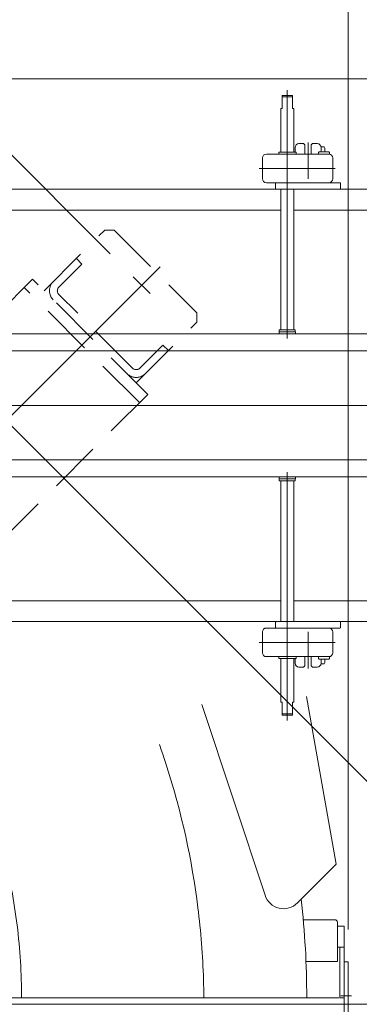
# Model space of a CAD drawing. Units: millimetres. Extents: x -4925 to 4925, y -7596 to 3378.
# Drawn here: x -2968 to -2707, y 1515 to 2271 of the extents above; entities that cross this region are included whole.
import ezdxf

# ---------------------------------------------------------------- set-up
doc = ezdxf.new("R2010")
doc.units = ezdxf.units.MM
doc.header["$LTSCALE"] = 6.25
for name, pattern in [('CENTERX2', [101.6, 63.5, -12.7, 12.7, -12.7]), ('DASHED2', [9.525, 6.35, -3.175]), ('PHANTOM', [63.5, 31.75, -6.35, 6.35, -6.35, 6.35, -6.35])]:
    doc.linetypes.add(name, pattern=pattern)
for name, color, linetype in [('AJ-020_1', 7, 'Continuous'), ('HEXAGON_NUT_1_JIS', 7, 'Continuous'), ('HEXAGON_SOCKET_HEAD_CAP_SCREW_JIS', 7, 'Continuous'), ('MMX2-LHA1-030_1', 7, 'Continuous'), ('MMX2-LHA1-030_2', 7, 'Continuous'), ('MMX2-LHTA1-060', 7, 'Continuous'), ('MMX2-S-530A(ダミー)', 7, 'Continuous'), ('SLD-0', 7, 'Continuous'), ('仮5GN5K_5GN7_5K', 7, 'Continuous'), ('購入品-608ZZ', 7, 'Continuous'), ('購入品-仮Uボルト(M6)', 7, 'Continuous'), ('購入品-仮角ナットM5／M6／M8', 7, 'Continuous'), ('開発図枠', 7, 'Continuous')]:
    doc.layers.add(name, color=color, linetype=linetype)
doc.styles.add('dcStyle0', font='ＭＳ Ｐゴシック', dxfattribs={"width": 0.75})
doc.dimstyles.new('dc_Rotated', dxfattribs={"dimtxt": 100, "dimasz": 75.000048, "dimexe": 6, "dimexo": 25, "dimgap": 6, "dimtad": 3, "dimdsep": 46, "dimtxsty": 'dcStyle0', "dimblk1": 'OPEN30', "dimblk2": 'OPEN30', "dimsah": 1, "dimcen": 0.09, "dimclrd": 2, "dimclre": 2, "dimclrt": 2, "dimadec": 0, "dimazin": 2, "dimtfac": 1, "dimtdec": 4, "dimtmove": 0, "dimatfit": 3, "dimfxl": 1, "dimarcsym": 1})

# ---------------------------------------------------------------- blocks, each defined once
blk = doc.blocks.new('_Open30')
at = {"color": 0, "linetype": 'ByBlock', "lineweight": -2}
for p, q in [((-1, 0.267949), (0, 0)), ((0, 0), (-1, -0.267949)), ((0, 0), (-1, 0))]:
    blk.add_line(p, q, dxfattribs=at)
blk = doc.blocks.new('*D623')
at = {"color": 2, "linetype": 'Continuous', "lineweight": 13}
for p, q in [((-3374.34, 2226.19), (-1415.36, 2226.19)), ((-1440.36, 804.39), (-1440.36, 2226.19)), ((-3374.34, 804.39), (-1415.36, 804.39))]:
    blk.add_line(p, q, dxfattribs=at)
at = {"color": 2, "xscale": 75.00007019038215, "yscale": 74.99973420559108}
for p, rotation in [((-1440.36, 2226.19), 90), ((-1440.36, 804.39), 270)]:
    blk.add_blockref('_Open30', p, dxfattribs=dict(at, rotation=rotation))
at = {"color": 2, "insert": (-1465.36, 1515.29), "char_height": 100, "attachment_point": 8, "rotation": 90, "style": 'dcStyle0'}
blk.add_mtext('\\T1.00;1421.8', dxfattribs=at)
blk = doc.blocks.new('DC_GROUP_W_GBCS-T_S_200_594')
at = {"layer": '購入品-608ZZ', "color": 3, "linetype": 'CENTERX2', "lineweight": 13}
blk.add_line((-2914.14, 2027.99), (-3383.47, 1558.66), dxfattribs=at)
blk = doc.blocks.new('DC_GROUP_W_GBCS-T_S_200_593')
at = {"layer": '購入品-608ZZ', "linetype": 'Continuous'}
blk.add_blockref('DC_GROUP_W_GBCS-T_S_200_594', (0, 0), dxfattribs=at)
blk = doc.blocks.new('DC_GROUP_W_GBCS-T_S_200_599')
at = {"layer": '購入品-仮角ナットM5／M6／M8', "color": 7, "linetype": 'Continuous', "lineweight": 13}
for p, q in [((-3177.14, 1575.29), (-3177.14, 1520.29)), ((-3171.94, 1575.29), (-3177.14, 1575.29)), ((-3177.14, 1559.29), (-3171.94, 1559.29)), ((-3173.94, 1520.29), (-3173.94, 1559.29)), ((-3177.14, 1520.29), (-3173.94, 1520.29))]:
    blk.add_line(p, q, dxfattribs=at)
blk = doc.blocks.new('DC_GROUP_W_GBCS-T_S_200_602')
at = {"layer": '購入品-仮角ナットM5／M6／M8', "color": 7, "linetype": 'Continuous', "lineweight": 13}
for p, q in [((-2719.14, 1575.29), (-2724.34, 1575.29)), ((-2719.14, 1575.29), (-2719.14, 1520.29)), ((-2724.34, 1559.29), (-2719.14, 1559.29)), ((-2722.34, 1520.29), (-2722.34, 1559.29)), ((-2719.14, 1520.29), (-2722.34, 1520.29))]:
    blk.add_line(p, q, dxfattribs=at)
blk = doc.blocks.new('DC_GROUP_W_GBCS-T_S_200_600')
at = {"layer": 'MMX2-LHA1-030_2', "color": 7, "linetype": 'Continuous', "lineweight": 13}
for p, q in [((-3213.14, 1522.29), (-3213.14, 1550.29)), ((-3211.14, 1552.29), (-3183.14, 1552.29)), ((-3181.14, 1550.29), (-3181.14, 1544.29)), ((-3180.14, 1520.29), (-3180.14, 1552.29)), ((-3180.14, 1552.29), (-3177.14, 1552.29)), ((-3177.14, 1552.29), (-3177.14, 1520.29)), ((-3180.14, 1544.29), (-3181.14, 1544.29)), ((-3177.14, 1520.29), (-3211.14, 1520.29))]:
    blk.add_line(p, q, dxfattribs=at)
for centre, start, end in [((-3211.14, 1550.29), 90, 180), ((-3183.14, 1550.29), 0, 90), ((-3211.14, 1522.29), 180, 270)]:
    blk.add_arc(centre, 2, start, end, dxfattribs=at)
blk = doc.blocks.new('DC_GROUP_W_GBCS-T_S_200_601')
at = {"layer": 'AJ-020_1', "color": 140, "linetype": 'PHANTOM', "lineweight": 13}
blk.add_line((-2747.84, 1520.29), (-3126.84, 1520.29), dxfattribs=at)
at = {"layer": 'AJ-020_1', "color": 7, "linetype": 'Continuous', "lineweight": 13}
for radius, end in [(295, 46.50411), (674, 6.45381)]:
    blk.add_arc((-3421.84, 1520.29), radius, 0, end, dxfattribs=at)
at = {"layer": 'AJ-020_1', "color": 3, "linetype": 'CENTERX2', "lineweight": 13}
blk.add_arc((-3421.84, 1520.29), 455, 0, 28.0557, dxfattribs=at)
blk = doc.blocks.new('DC_GROUP_W_GBCS-T_S_200_603')
at = {"layer": 'MMX2-LHA1-030_1', "color": 140, "linetype": 'Continuous', "lineweight": 13}
for p, q in [((-3173.14, 1540.29), (-3173.14, 1520.29)), ((-3127.51, 1540.29), (-3173.14, 1540.29)), ((-3148.14, 1540.29), (-3148.14, 1520.29)), ((-2723.14, 1520.29), (-3173.14, 1520.29))]:
    blk.add_line(p, q, dxfattribs=at)
blk = doc.blocks.new('DC_GROUP_W_GBCS-T_S_200_605')
at = {"layer": 'HEXAGON_SOCKET_HEAD_CAP_SCREW_JIS', "color": 7, "linetype": 'Continuous', "lineweight": 13}
for p, q in [((-3171.94, 1548.29), (-3171.94, 1578.29)), ((-3169.94, 1580.29), (-3133, 1580.29)), ((-2750.51, 1580.29), (-2726.34, 1580.29)), ((-2724.34, 1548.29), (-2724.34, 1578.29)), ((-3128.17, 1548.29), (-3171.94, 1548.29)), ((-2724.34, 1548.29), (-2748.42, 1548.29))]:
    blk.add_line(p, q, dxfattribs=at)
for centre, start, end in [((-3169.94, 1578.29), 90, 180), ((-2726.34, 1578.29), 0, 90)]:
    blk.add_arc(centre, 2, start, end, dxfattribs=at)
blk = doc.blocks.new('DC_GROUP_W_GBCS-T_S_200_604')
at = {"layer": 'HEXAGON_SOCKET_HEAD_CAP_SCREW_JIS', "linetype": 'Continuous'}
blk.add_blockref('DC_GROUP_W_GBCS-T_S_200_605', (0, 0), dxfattribs=at)
blk = doc.blocks.new('DC_GROUP_W_GBCS-T_S_200_598')
at = {"linetype": 'Continuous'}
blk.add_blockref('DC_GROUP_W_GBCS-T_S_200_604', (0, 0), dxfattribs=at)
at = {"layer": 'AJ-020_1', "linetype": 'Continuous'}
blk.add_blockref('DC_GROUP_W_GBCS-T_S_200_601', (0, 0), dxfattribs=at)
at = {"layer": 'MMX2-LHA1-030_1', "linetype": 'Continuous'}
blk.add_blockref('DC_GROUP_W_GBCS-T_S_200_603', (0, 0), dxfattribs=at)
at = {"layer": 'MMX2-LHA1-030_2', "linetype": 'Continuous'}
blk.add_blockref('DC_GROUP_W_GBCS-T_S_200_600', (0, 0), dxfattribs=at)
at = {"layer": '購入品-仮角ナットM5／M6／M8', "linetype": 'Continuous'}
for name in ['DC_GROUP_W_GBCS-T_S_200_599', 'DC_GROUP_W_GBCS-T_S_200_602']:
    blk.add_blockref(name, (0, 0), dxfattribs=at)
blk = doc.blocks.new('DC_GROUP_W_GBCS-T_S_200_597')
at = {"linetype": 'Continuous'}
blk.add_blockref('DC_GROUP_W_GBCS-T_S_200_598', (0, 0), dxfattribs=at)
blk = doc.blocks.new('DC_GROUP_W_GBCS-T_S_200_818')
at = {"layer": 'MMX2-LHTA1-060', "color": 7, "linetype": 'Continuous', "lineweight": 13}
for p, q in [((-2725.36, 1622.8), (-2748.09, 1751.68)), ((-2779.88, 1599.01), (-2828.47, 1745.49)), ((-2725.36, 1622.8), (-2755.03, 1593.13))]:
    blk.add_line(p, q, dxfattribs=at)
blk.add_arc((-2765.64, 1603.73), 15, 198.36593, 315, dxfattribs=at)
blk = doc.blocks.new('DC_GROUP_W_GBCS-T_S_200_817')
at = {"layer": 'MMX2-LHTA1-060', "linetype": 'Continuous'}
blk.add_blockref('DC_GROUP_W_GBCS-T_S_200_818', (0, 0), dxfattribs=at)
blk = doc.blocks.new('DC_GROUP_W_GBCS-T_S_200_731')
at = {"layer": 'MMX2-S-530A(ダミー)', "color": 3, "linetype": 'CENTERX2', "lineweight": 13}
for p, q in [((-2860.44, 2081.69), (-2914.14, 2027.99)), ((-2881.02, 2073.98), (-2868.15, 2061.11))]:
    blk.add_line(p, q, dxfattribs=at)
blk = doc.blocks.new('DC_GROUP_W_GBCS-T_S_200_577')
at = {"layer": '購入品-608ZZ', "color": 3, "linetype": 'CENTERX2', "lineweight": 13}
blk.add_line((-3426.84, 2243.58), (-3426.84, 1593.86), dxfattribs=at)
blk = doc.blocks.new('DC_GROUP_W_GBCS-T_S_200_578')
at = {"layer": '購入品-608ZZ', "color": 7, "linetype": 'Continuous', "lineweight": 13}
for p, q in [((-3459.34, 2226.19), (-3459.34, 2222.99)), ((-3394.34, 2226.19), (-3459.34, 2226.19)), ((-3394.34, 2222.99), (-3394.34, 2226.19)), ((-3459.34, 2222.99), (-3394.34, 2222.99))]:
    blk.add_line(p, q, dxfattribs=at)
blk = doc.blocks.new('DC_GROUP_W_GBCS-T_S_200_576')
at = {"layer": '購入品-608ZZ', "color": 3, "linetype": 'CENTERX2', "lineweight": 13}
blk.add_line((-2914.14, 2027.99), (-3383.47, 1558.66), dxfattribs=at)
at = {"layer": '購入品-608ZZ', "color": 7, "linetype": 'Continuous', "lineweight": 13}
for p, q in [((-3239.66, 1734.29), (-3394.31, 1579.64)), ((-3441.84, 1728.49), (-3441.84, 1627.17)), ((-3411.84, 1728.49), (-3411.84, 1597.17)), ((-3197.94, 1712.37), (-3362.49, 1547.82)), ((-3449.82, 1626.66), (-3445.57, 1630.91)), ((-3350.82, 1527.67), (-3449.82, 1626.66)), ((-3445.57, 1630.91), (-3346.58, 1531.91)), ((-3346.58, 1531.91), (-3350.82, 1527.67))]:
    blk.add_line(p, q, dxfattribs=at)
at = {"layer": '購入品-608ZZ', "linetype": 'Continuous'}
for name in ['DC_GROUP_W_GBCS-T_S_200_577', 'DC_GROUP_W_GBCS-T_S_200_578']:
    blk.add_blockref(name, (0, 0), dxfattribs=at)
blk = doc.blocks.new('DC_GROUP_W_GBCS-T_S_200_580')
at = {"layer": '購入品-608ZZ', "color": 3, "linetype": 'CENTERX2', "lineweight": 13}
blk.add_line((-2698.55, 1515.29), (-3348.27, 1515.29), dxfattribs=at)
blk = doc.blocks.new('DC_GROUP_W_GBCS-T_S_200_581')
at = {"layer": '購入品-608ZZ', "color": 7, "linetype": 'Continuous', "lineweight": 13}
for p, q in [((-2715.94, 1547.79), (-2719.14, 1547.79)), ((-2719.14, 1547.79), (-2719.14, 1482.79)), ((-2715.94, 1482.79), (-2715.94, 1547.79)), ((-2719.14, 1482.79), (-2715.94, 1482.79))]:
    blk.add_line(p, q, dxfattribs=at)
at = {"layer": '購入品-608ZZ', "color": 3, "linetype": 'CENTERX2', "lineweight": 13}
for p, q in [((-2721.64, 1521.79), (-2713.44, 1521.79)), ((-2721.64, 1508.79), (-2713.44, 1508.79))]:
    blk.add_line(p, q, dxfattribs=at)
blk = doc.blocks.new('DC_GROUP_W_GBCS-T_S_200_579')
at = {"layer": '購入品-608ZZ', "color": 7, "linetype": 'Continuous', "lineweight": 13}
for p, q in [((-3414.46, 1439.28), (-3315.47, 1538.28)), ((-3315.47, 1538.28), (-3311.22, 1534.03)), ((-3311.22, 1534.03), (-3410.22, 1435.04)), ((-3213.64, 1530.29), (-3314.96, 1530.29)), ((-3213.64, 1500.29), (-3344.96, 1500.29)), ((-3197.94, 1318.22), (-3362.49, 1482.77)), ((-3229.76, 1286.4), (-3394.31, 1450.95)), ((-3410.22, 1435.04), (-3414.46, 1439.28)), ((-2951.89, 1004.43), (-2915.97, 1040.35)), ((-2948.99, 1002.8), (-2914.35, 1037.45)), ((-2911.09, 1037.45), (-2900.84, 1027.2)), ((-2909.47, 1040.35), (-2898.58, 1029.46)), ((-2898.58, 1029.46), (-2900.84, 1027.2)), ((-2938.74, 989.3), (-2948.99, 999.55)), ((-2941, 987.04), (-2951.89, 997.92)), ((-2941, 987.04), (-2938.74, 989.3))]:
    blk.add_line(p, q, dxfattribs=at)
at = {"layer": '購入品-608ZZ', "color": 3, "linetype": 'CENTERX2', "lineweight": 13}
for p, q in [((-2721.64, 1521.79), (-2713.44, 1521.79)), ((-2721.64, 1508.79), (-2713.44, 1508.79)), ((-2852.74, 941.19), (-3383.47, 1471.93))]:
    blk.add_line(p, q, dxfattribs=at)
at = {"layer": '購入品-608ZZ', "color": 7, "linetype": 'Continuous', "lineweight": 13}
for centre, radius, start, end in [((-2912.72, 1037.1), 4.6, 45, 135), ((-2912.72, 1035.83), 2.3, 45, 135), ((-2948.64, 1001.18), 4.6, 135, 225), ((-2947.37, 1001.18), 2.3, 135, 225)]:
    blk.add_arc(centre, radius, start, end, dxfattribs=at)
at = {"layer": '購入品-608ZZ', "linetype": 'Continuous'}
for name in ['DC_GROUP_W_GBCS-T_S_200_581', 'DC_GROUP_W_GBCS-T_S_200_580']:
    blk.add_blockref(name, (0, 0), dxfattribs=at)
blk = doc.blocks.new('*D633')
at = {"layer": '購入品-608ZZ', "color": 2, "linetype": 'Continuous', "lineweight": 13}
for p, q in [((-2898.7, 2091.66), (-3343.58, 2536.54)), ((-4430.4, 1414.36), (-3325.9, 2518.86)), ((-4003.2, 987.16), (-4448.08, 1432.04))]:
    blk.add_line(p, q, dxfattribs=at)
at = {"layer": '購入品-608ZZ', "color": 2, "xscale": 75.00007019038215, "yscale": 74.99973420559108}
for p, rotation in [((-3325.9, 2518.86), 44.99999999951597), ((-4430.4, 1414.36), 224.999999999516)]:
    blk.add_blockref('_Open30', p, dxfattribs=dict(at, rotation=rotation))
at = {"layer": '購入品-608ZZ', "color": 2, "insert": (-4247.91, 1632.21), "char_height": 100, "attachment_point": 8, "rotation": 45, "style": 'dcStyle0'}
blk.add_mtext('\\T1.00;1562', dxfattribs=at)
blk = doc.blocks.new('*D634')
at = {"layer": '購入品-608ZZ', "color": 2, "linetype": 'Continuous', "lineweight": 13}
for p, q in [((-3954.97, 2091.66), (-3513.24, 2533.39)), ((-3530.92, 2515.71), (-2426.42, 1411.21)), ((-2850.47, 987.16), (-2408.74, 1428.89))]:
    blk.add_line(p, q, dxfattribs=at)
at = {"layer": '購入品-608ZZ', "color": 2, "xscale": 75.00007019038215, "yscale": 74.99973420559108}
for p, rotation in [((-3530.92, 2515.71), 135.0000000004841), ((-2426.42, 1411.21), 315.0000000004841)]:
    blk.add_blockref('_Open30', p, dxfattribs=dict(at, rotation=rotation))
at = {"layer": '購入品-608ZZ', "color": 2, "insert": (-2598.45, 1618.6), "char_height": 100, "attachment_point": 8, "rotation": 315, "style": 'dcStyle0'}
blk.add_mtext('\\T1.00;1562', dxfattribs=at)
blk = doc.blocks.new('*D636')
at = {"layer": '購入品-608ZZ', "color": 2, "linetype": 'Continuous', "lineweight": 13}
for p, q in [((-4231.84, 2166.29), (-4231.84, 2876.19)), ((-2621.84, 2166.29), (-2621.84, 2876.19)), ((-4231.84, 2851.19), (-2621.84, 2851.19))]:
    blk.add_line(p, q, dxfattribs=at)
at = {"layer": '購入品-608ZZ', "color": 2, "xscale": 75.00007019038215, "yscale": 74.99973420559108}
for p, rotation in [((-4231.84, 2851.19), 180), ((-2621.84, 2851.19), 360)]:
    blk.add_blockref('_Open30', p, dxfattribs=dict(at, rotation=rotation))
at = {"layer": '購入品-608ZZ', "color": 2, "insert": (-3426.84, 2876.19), "char_height": 100, "attachment_point": 8, "style": 'dcStyle0'}
blk.add_mtext('\\T1.00;1610', dxfattribs=at)
blk = doc.blocks.new('*D638')
at = {"layer": '購入品-608ZZ', "color": 2, "linetype": 'Continuous', "lineweight": 13}
for p, q in [((-4137.74, 1572.79), (-4137.74, 2694.48)), ((-2715.94, 1572.79), (-2715.94, 2694.48)), ((-4137.74, 2669.48), (-2715.94, 2669.48))]:
    blk.add_line(p, q, dxfattribs=at)
at = {"layer": '購入品-608ZZ', "color": 2, "xscale": 75.00007019038215, "yscale": 74.99973420559108}
for p, rotation in [((-4137.74, 2669.48), 180), ((-2715.94, 2669.48), 360)]:
    blk.add_blockref('_Open30', p, dxfattribs=dict(at, rotation=rotation))
at = {"layer": '購入品-608ZZ', "color": 2, "insert": (-3426.84, 2694.48), "char_height": 100, "attachment_point": 8, "style": 'dcStyle0'}
blk.add_mtext('\\T1.00;1421.8', dxfattribs=at)
blk = doc.blocks.new('*D639')
at = {"layer": '購入品-608ZZ', "color": 2, "linetype": 'Continuous', "lineweight": 13}
for p, q in [((-2715.94, 1572.79), (-2715.94, 2694.48)), ((-2621.84, 2166.29), (-2621.84, 2694.48)), ((-2715.94, 2669.48), (-2621.84, 2669.48)), ((-2299.39, 2669.48), (-2621.84, 2669.48))]:
    blk.add_line(p, q, dxfattribs=at)
at = {"layer": '購入品-608ZZ', "color": 2, "xscale": 75.00007019038215, "yscale": 74.99973420559108, "rotation": 180}
blk.add_blockref('_Open30', (-2621.84, 2669.48), dxfattribs=at)
at = {"layer": '購入品-608ZZ', "color": 2, "insert": (-2524.39, 2694.48), "char_height": 100, "attachment_point": 7, "style": 'dcStyle0'}
blk.add_mtext('\\T1.00;94.1', dxfattribs=at)
blk = doc.blocks.new('DC_GROUP_W_GBCS-T_S_200_752')
at = {"color": 3, "linetype": 'CENTERX2', "lineweight": 13}
blk.add_line((-2762.84, 2026.55), (-2762.84, 2217.45), dxfattribs=at)
at = {"color": 7, "linetype": 'Continuous', "lineweight": 13}
for p, q in [((-2758.84, 2213.29), (-2766.84, 2213.29)), ((-2766.84, 2203.29), (-2766.84, 2213.29)), ((-2758.84, 2203.29), (-2758.84, 2213.29)), ((-2766.84, 2203.29), (-2767.84, 2203.29)), ((-2767.84, 2203.29), (-2767.84, 2169.79)), ((-2757.84, 2203.29), (-2758.84, 2203.29)), ((-2757.84, 2169.79), (-2757.84, 2203.29)), ((-2767.84, 2141.29), (-2767.84, 2033.3)), ((-2757.84, 2033.3), (-2757.84, 2141.29)), ((-2769.09, 2031.79), (-2769.09, 2030.19)), ((-2756.59, 2031.79), (-2769.09, 2031.79)), ((-2756.74, 2033.29), (-2768.94, 2033.29)), ((-2768.94, 2033.29), (-2768.94, 2031.79)), ((-2756.74, 2031.79), (-2756.74, 2033.29)), ((-2756.59, 2030.19), (-2756.59, 2031.79))]:
    blk.add_line(p, q, dxfattribs=at)
at = {"color": 3, "linetype": 'Continuous', "lineweight": 13}
blk.add_line((-2758.84, 2212.29), (-2766.84, 2212.29), dxfattribs=at)
blk = doc.blocks.new('DC_GROUP_W_GBCS-T_S_200_755')
at = {"color": 7, "linetype": 'Continuous', "lineweight": 13}
for p, q in [((-3419.34, 2030.19), (-3419.34, 2017.2)), ((-2691.84, 2030.19), (-3419.34, 2030.19)), ((-2691.84, 2017.2), (-2691.84, 2030.19)), ((-3419.34, 2017.2), (-2691.84, 2017.2))]:
    blk.add_line(p, q, dxfattribs=at)
blk = doc.blocks.new('DC_GROUP_W_GBCS-T_S_200_753')
at = {"linetype": 'Continuous'}
blk.add_blockref('DC_GROUP_W_GBCS-T_S_200_755', (0, 0), dxfattribs=at)
blk = doc.blocks.new('DC_GROUP_W_GBCS-T_S_200_758')
at = {"color": 3, "linetype": 'CENTERX2', "lineweight": 13}
blk.add_line((-2762.84, 1924.04), (-2762.84, 1733.14), dxfattribs=at)
at = {"color": 7, "linetype": 'Continuous', "lineweight": 13}
for p, q in [((-2769.09, 1918.79), (-2769.09, 1920.39)), ((-2756.59, 1918.79), (-2769.09, 1918.79)), ((-2768.94, 1917.29), (-2768.94, 1918.79)), ((-2756.74, 1917.29), (-2768.94, 1917.29)), ((-2767.84, 1809.29), (-2767.84, 1917.29)), ((-2757.84, 1917.29), (-2757.84, 1809.29)), ((-2756.74, 1918.79), (-2756.74, 1917.29)), ((-2756.59, 1920.39), (-2756.59, 1918.79)), ((-2767.84, 1747.29), (-2767.84, 1780.79)), ((-2757.84, 1780.79), (-2757.84, 1747.29)), ((-2766.84, 1747.29), (-2767.84, 1747.29)), ((-2766.84, 1747.29), (-2766.84, 1737.29)), ((-2757.84, 1747.29), (-2758.84, 1747.29)), ((-2758.84, 1747.29), (-2758.84, 1737.29)), ((-2758.84, 1737.29), (-2766.84, 1737.29))]:
    blk.add_line(p, q, dxfattribs=at)
at = {"color": 3, "linetype": 'Continuous', "lineweight": 13}
blk.add_line((-2758.84, 1738.29), (-2766.84, 1738.29), dxfattribs=at)
blk = doc.blocks.new('DC_GROUP_W_GBCS-T_S_200_761')
at = {"color": 7, "linetype": 'Continuous', "lineweight": 13}
for p, q in [((-3419.34, 1920.39), (-3419.34, 1933.39)), ((-3419.34, 1933.39), (-2691.84, 1933.39)), ((-2691.84, 1933.39), (-2691.84, 1920.39)), ((-2691.84, 1920.39), (-3419.34, 1920.39))]:
    blk.add_line(p, q, dxfattribs=at)
blk = doc.blocks.new('DC_GROUP_W_GBCS-T_S_200_759')
at = {"linetype": 'Continuous'}
blk.add_blockref('DC_GROUP_W_GBCS-T_S_200_761', (0, 0), dxfattribs=at)
blk = doc.blocks.new('DC_GROUP_W_GBCS-T_S_200_780')
at = {"layer": 'MMX2-LHA1-030_2', "color": 7, "linetype": 'Continuous', "lineweight": 13}
for p, q in [((-2781.84, 1801.29), (-2781.84, 1785.29)), ((-2722.34, 1804.29), (-2778.84, 1804.29)), ((-2727.84, 1801.29), (-2727.84, 1785.29)), ((-2730.84, 1782.29), (-2778.84, 1782.29))]:
    blk.add_line(p, q, dxfattribs=at)
at = {"layer": 'MMX2-LHA1-030_2', "color": 3, "linetype": 'CENTERX2', "lineweight": 13}
blk.add_line((-2784.43, 1793.29), (-2725.9, 1793.29), dxfattribs=at)
at = {"layer": 'MMX2-LHA1-030_2', "color": 7, "linetype": 'Continuous', "lineweight": 13}
for centre, start, end in [((-2778.84, 1801.29), 90, 180), ((-2730.84, 1801.29), 0, 90), ((-2778.84, 1785.29), 180, 270), ((-2730.84, 1785.29), 270, 0)]:
    blk.add_arc(centre, 3, start, end, dxfattribs=at)
blk = doc.blocks.new('DC_GROUP_W_GBCS-T_S_200_781')
at = {"layer": '開発図枠', "color": 7, "linetype": 'Continuous', "lineweight": 13}
for p, q in [((-2738.89, 1782.29), (-2738.89, 1780.99)), ((-2738.89, 1780.99), (-2738.39, 1780.49)), ((-2730.89, 1780.49), (-2738.39, 1780.49)), ((-2730.39, 1780.99), (-2730.89, 1780.49)), ((-2730.39, 1782.33), (-2730.39, 1780.99))]:
    blk.add_line(p, q, dxfattribs=at)
blk = doc.blocks.new('DC_GROUP_W_GBCS-T_S_200_779')
at = {"layer": 'MMX2-LHA1-030_2', "linetype": 'Continuous'}
blk.add_blockref('DC_GROUP_W_GBCS-T_S_200_780', (0, 0), dxfattribs=at)
at = {"layer": '開発図枠', "linetype": 'Continuous'}
blk.add_blockref('DC_GROUP_W_GBCS-T_S_200_781', (0, 0), dxfattribs=at)
blk = doc.blocks.new('DC_GROUP_W_GBCS-T_S_200_783')
at = {"layer": 'HEXAGON_NUT_1_JIS', "color": 7, "linetype": 'Continuous', "lineweight": 13}
for p, q in [((-2769.37, 1782.29), (-2769.37, 1781.09)), ((-2769.37, 1782.29), (-2755.84, 1782.29)), ((-2756.14, 1780.79), (-2769.07, 1780.79)), ((-2755.84, 1782.29), (-2755.84, 1781.09))]:
    blk.add_line(p, q, dxfattribs=at)
for centre, start, end in [((-2769.07, 1781.09), 180, 270), ((-2756.14, 1781.09), 270, 0)]:
    blk.add_arc(centre, 0.3, start, end, dxfattribs=at)
blk = doc.blocks.new('DC_GROUP_W_GBCS-T_S_200_782')
at = {"layer": 'HEXAGON_NUT_1_JIS', "linetype": 'Continuous'}
blk.add_blockref('DC_GROUP_W_GBCS-T_S_200_783', (0, 0), dxfattribs=at)
blk = doc.blocks.new('DC_GROUP_W_GBCS-T_S_200_778')
at = {"linetype": 'Continuous'}
for name in ['DC_GROUP_W_GBCS-T_S_200_779', 'DC_GROUP_W_GBCS-T_S_200_782']:
    blk.add_blockref(name, (0, 0), dxfattribs=at)
blk = doc.blocks.new('DC_GROUP_W_GBCS-T_S_200_786')
at = {"layer": 'HEXAGON_NUT_1_JIS', "color": 3, "linetype": 'CENTERX2', "lineweight": 13}
blk.add_line((-2746.84, 1773.3), (-2746.84, 1801.43), dxfattribs=at)
blk = doc.blocks.new('DC_GROUP_W_GBCS-T_S_200_785')
at = {"layer": 'HEXAGON_NUT_1_JIS', "linetype": 'Continuous'}
blk.add_blockref('DC_GROUP_W_GBCS-T_S_200_786', (0, 0), dxfattribs=at)
blk = doc.blocks.new('DC_GROUP_W_GBCS-T_S_200_790')
at = {"layer": 'SLD-0', "color": 7, "linetype": 'Continuous', "lineweight": 13}
for p, q in [((-2771.84, 1804.79), (-2771.84, 1808.79)), ((-2721.84, 1804.79), (-2721.84, 1808.79)), ((-2756.84, 1777.29), (-2756.84, 1780.79)), ((-2736.84, 1777.29), (-2736.84, 1780.49)), ((-2750.34, 1774.29), (-2753.84, 1774.29)), ((-2743.34, 1774.29), (-2739.84, 1774.29))]:
    blk.add_line(p, q, dxfattribs=at)
for centre, radius, start, end in [((-2771.34, 1808.79), 0.5, 90, 180), ((-2722.34, 1808.79), 0.5, 0, 90), ((-2771.34, 1804.79), 0.5, 180, 270), ((-2722.34, 1804.79), 0.5, 270, 360), ((-2753.84, 1777.29), 3, 180, 270), ((-2739.84, 1777.29), 3, 270, 0)]:
    blk.add_arc(centre, radius, start, end, dxfattribs=at)
blk = doc.blocks.new('DC_GROUP_W_GBCS-T_S_200_791')
at = {"layer": '購入品-仮Uボルト(M6)', "color": 7, "linetype": 'Continuous', "lineweight": 13}
for p, q in [((-2734.54, 1776.84), (-2734.04, 1777.71)), ((-2734.04, 1780.49), (-2734.04, 1777.71)), ((-2736.93, 1776.84), (-2734.54, 1776.84))]:
    blk.add_line(p, q, dxfattribs=at)
blk = doc.blocks.new('DC_GROUP_W_GBCS-T_S_200_789')
at = {"layer": 'SLD-0', "linetype": 'Continuous'}
blk.add_blockref('DC_GROUP_W_GBCS-T_S_200_790', (0, 0), dxfattribs=at)
at = {"layer": '購入品-仮Uボルト(M6)', "linetype": 'Continuous'}
blk.add_blockref('DC_GROUP_W_GBCS-T_S_200_791', (0, 0), dxfattribs=at)
blk = doc.blocks.new('DC_GROUP_W_GBCS-T_S_200_788')
at = {"linetype": 'Continuous'}
blk.add_blockref('DC_GROUP_W_GBCS-T_S_200_789', (0, 0), dxfattribs=at)
blk = doc.blocks.new('DC_GROUP_W_GBCS-T_S_200_787')
at = {"linetype": 'Continuous'}
blk.add_blockref('DC_GROUP_W_GBCS-T_S_200_788', (0, 0), dxfattribs=at)
blk = doc.blocks.new('DC_GROUP_W_GBCS-T_S_200_784')
at = {"linetype": 'Continuous'}
for name in ['DC_GROUP_W_GBCS-T_S_200_787', 'DC_GROUP_W_GBCS-T_S_200_785']:
    blk.add_blockref(name, (0, 0), dxfattribs=at)
blk = doc.blocks.new('DC_GROUP_W_GBCS-T_S_200_794')
at = {"layer": 'MMX2-LHA1-030_2', "color": 7, "linetype": 'Continuous', "lineweight": 13}
for p, q in [((-2781.84, 2149.29), (-2781.84, 2165.29)), ((-2730.84, 2168.29), (-2778.84, 2168.29)), ((-2727.84, 2149.29), (-2727.84, 2165.29)), ((-2722.34, 2146.29), (-2778.84, 2146.29))]:
    blk.add_line(p, q, dxfattribs=at)
at = {"layer": 'MMX2-LHA1-030_2', "color": 3, "linetype": 'CENTERX2', "lineweight": 13}
blk.add_line((-2784.43, 2157.29), (-2725.9, 2157.29), dxfattribs=at)
at = {"layer": 'MMX2-LHA1-030_2', "color": 7, "linetype": 'Continuous', "lineweight": 13}
for centre, start, end in [((-2778.84, 2165.29), 90, 180), ((-2730.84, 2165.29), 0, 90), ((-2778.84, 2149.29), 180, 270), ((-2730.84, 2149.29), 270, 0)]:
    blk.add_arc(centre, 3, start, end, dxfattribs=at)
blk = doc.blocks.new('DC_GROUP_W_GBCS-T_S_200_795')
at = {"layer": '開発図枠', "color": 7, "linetype": 'Continuous', "lineweight": 13}
for p, q in [((-2738.89, 2169.59), (-2738.39, 2170.09)), ((-2738.89, 2168.29), (-2738.89, 2169.59)), ((-2730.89, 2170.09), (-2738.39, 2170.09)), ((-2730.39, 2169.59), (-2730.89, 2170.09)), ((-2730.39, 2168.26), (-2730.39, 2169.59))]:
    blk.add_line(p, q, dxfattribs=at)
blk = doc.blocks.new('DC_GROUP_W_GBCS-T_S_200_793')
at = {"layer": 'MMX2-LHA1-030_2', "linetype": 'Continuous'}
blk.add_blockref('DC_GROUP_W_GBCS-T_S_200_794', (0, 0), dxfattribs=at)
at = {"layer": '開発図枠', "linetype": 'Continuous'}
blk.add_blockref('DC_GROUP_W_GBCS-T_S_200_795', (0, 0), dxfattribs=at)
blk = doc.blocks.new('DC_GROUP_W_GBCS-T_S_200_797')
at = {"layer": 'HEXAGON_NUT_1_JIS', "color": 7, "linetype": 'Continuous', "lineweight": 13}
for p, q in [((-2769.37, 2168.29), (-2769.37, 2169.49)), ((-2769.37, 2168.29), (-2755.84, 2168.29)), ((-2756.14, 2169.79), (-2769.07, 2169.79)), ((-2755.84, 2168.29), (-2755.84, 2169.49))]:
    blk.add_line(p, q, dxfattribs=at)
for centre, start, end in [((-2769.07, 2169.49), 90, 180), ((-2756.14, 2169.49), 0, 90)]:
    blk.add_arc(centre, 0.3, start, end, dxfattribs=at)
blk = doc.blocks.new('DC_GROUP_W_GBCS-T_S_200_796')
at = {"layer": 'HEXAGON_NUT_1_JIS', "linetype": 'Continuous'}
blk.add_blockref('DC_GROUP_W_GBCS-T_S_200_797', (0, 0), dxfattribs=at)
blk = doc.blocks.new('DC_GROUP_W_GBCS-T_S_200_792')
at = {"linetype": 'Continuous'}
for name in ['DC_GROUP_W_GBCS-T_S_200_793', 'DC_GROUP_W_GBCS-T_S_200_796']:
    blk.add_blockref(name, (0, 0), dxfattribs=at)
blk = doc.blocks.new('DC_GROUP_W_GBCS-T_S_200_800')
at = {"layer": 'HEXAGON_NUT_1_JIS', "color": 3, "linetype": 'CENTERX2', "lineweight": 13}
blk.add_line((-2746.84, 2177.29), (-2746.84, 2149.16), dxfattribs=at)
blk = doc.blocks.new('DC_GROUP_W_GBCS-T_S_200_799')
at = {"layer": 'HEXAGON_NUT_1_JIS', "linetype": 'Continuous'}
blk.add_blockref('DC_GROUP_W_GBCS-T_S_200_800', (0, 0), dxfattribs=at)
blk = doc.blocks.new('DC_GROUP_W_GBCS-T_S_200_804')
at = {"layer": 'SLD-0', "color": 7, "linetype": 'Continuous', "lineweight": 13}
for p, q in [((-2756.84, 2173.29), (-2756.84, 2169.79)), ((-2750.34, 2176.29), (-2753.84, 2176.29)), ((-2743.34, 2176.29), (-2739.84, 2176.29)), ((-2736.84, 2173.29), (-2736.84, 2170.09)), ((-2771.84, 2145.79), (-2771.84, 2141.79)), ((-2721.84, 2145.79), (-2721.84, 2141.79))]:
    blk.add_line(p, q, dxfattribs=at)
for centre, radius, start, end in [((-2753.84, 2173.29), 3, 90, 180), ((-2739.84, 2173.29), 3, 0, 90), ((-2771.34, 2145.79), 0.5, 90, 180), ((-2771.34, 2141.79), 0.5, 180, 270), ((-2722.34, 2145.79), 0.5, 0, 90), ((-2722.34, 2141.79), 0.5, 270, 0)]:
    blk.add_arc(centre, radius, start, end, dxfattribs=at)
blk = doc.blocks.new('DC_GROUP_W_GBCS-T_S_200_805')
at = {"layer": '購入品-仮Uボルト(M6)', "color": 7, "linetype": 'Continuous', "lineweight": 13}
for p, q in [((-2736.93, 2173.74), (-2734.54, 2173.74)), ((-2734.54, 2173.74), (-2734.04, 2172.88)), ((-2734.04, 2170.09), (-2734.04, 2172.88))]:
    blk.add_line(p, q, dxfattribs=at)
blk = doc.blocks.new('DC_GROUP_W_GBCS-T_S_200_803')
at = {"layer": 'SLD-0', "linetype": 'Continuous'}
blk.add_blockref('DC_GROUP_W_GBCS-T_S_200_804', (0, 0), dxfattribs=at)
at = {"layer": '購入品-仮Uボルト(M6)', "linetype": 'Continuous'}
blk.add_blockref('DC_GROUP_W_GBCS-T_S_200_805', (0, 0), dxfattribs=at)
blk = doc.blocks.new('DC_GROUP_W_GBCS-T_S_200_802')
at = {"linetype": 'Continuous'}
blk.add_blockref('DC_GROUP_W_GBCS-T_S_200_803', (0, 0), dxfattribs=at)
blk = doc.blocks.new('DC_GROUP_W_GBCS-T_S_200_801')
at = {"linetype": 'Continuous'}
blk.add_blockref('DC_GROUP_W_GBCS-T_S_200_802', (0, 0), dxfattribs=at)
blk = doc.blocks.new('DC_GROUP_W_GBCS-T_S_200_798')
at = {"linetype": 'Continuous'}
for name in ['DC_GROUP_W_GBCS-T_S_200_801', 'DC_GROUP_W_GBCS-T_S_200_799']:
    blk.add_blockref(name, (0, 0), dxfattribs=at)
blk = doc.blocks.new('DC_GROUP_W_GBCS-T_S_200_737')
at = {"color": 7, "linetype": 'Continuous', "lineweight": 13}
for p, q in [((-2750.34, 2176.29), (-2749.34, 2175.29)), ((-2749.34, 2175.29), (-2749.34, 2168.29)), ((-2743.34, 2176.29), (-2744.34, 2175.29)), ((-2744.34, 2175.29), (-2744.34, 2168.29)), ((-2749.34, 1775.29), (-2749.34, 1782.29)), ((-2744.34, 1775.29), (-2744.34, 1782.29)), ((-2750.34, 1774.29), (-2749.34, 1775.29)), ((-2743.34, 1774.29), (-2744.34, 1775.29))]:
    blk.add_line(p, q, dxfattribs=at)
at = {"linetype": 'Continuous'}
for name in ['DC_GROUP_W_GBCS-T_S_200_752', 'DC_GROUP_W_GBCS-T_S_200_798', 'DC_GROUP_W_GBCS-T_S_200_792', 'DC_GROUP_W_GBCS-T_S_200_753', 'DC_GROUP_W_GBCS-T_S_200_759', 'DC_GROUP_W_GBCS-T_S_200_758', 'DC_GROUP_W_GBCS-T_S_200_784', 'DC_GROUP_W_GBCS-T_S_200_778']:
    blk.add_blockref(name, (0, 0), dxfattribs=at)
blk = doc.blocks.new('DC_GROUP_W_GBCS-T_S_200_734')
at = {"color": 7, "linetype": 'Continuous', "lineweight": 13}
for p, q in [((-2621.84, 2141.29), (-3421.84, 2141.29)), ((-2767.84, 2125.29), (-3275.84, 2125.29)), ((-2621.84, 2125.29), (-2757.84, 2125.29)), ((-2767.84, 1825.29), (-3275.84, 1825.29)), ((-2621.84, 1825.29), (-2757.84, 1825.29)), ((-2621.84, 1809.29), (-3421.84, 1809.29))]:
    blk.add_line(p, q, dxfattribs=at)
at = {"color": 3, "linetype": 'CENTERX2', "lineweight": 13}
blk.add_line((-2584.13, 1975.29), (-3445.79, 1975.29), dxfattribs=at)
at = {"linetype": 'Continuous'}
blk.add_blockref('DC_GROUP_W_GBCS-T_S_200_737', (0, 0), dxfattribs=at)

msp = doc.modelspace()

# ---------------------------------------------------------------- linework, layer by layer
at = {"color": 140, "linetype": 'PHANTOM', "lineweight": 13}
msp.add_arc((-3426.8358, 1515.2945), 600, 0.4774704, 21.6657676, dxfattribs=at)
at = {"layer": 'MMX2-S-530A(ダミー)', "color": 4, "linetype": 'DASHED2', "lineweight": 13}
for p, q in [((-2949.5387, 2063.3023), (-2902.8697, 2109.9713)), ((-2902.8697, 2109.9713), (-2895.7986, 2109.9713)), ((-2895.7986, 2109.9713), (-2832.159, 2046.3317)), ((-2920.5474, 2083.8084), (-2924.79, 2088.051)), ((-2938.225, 2066.1307), (-2920.5474, 2083.8084)), ((-2958.3776, 2072.1411), (-3225.2242, 1805.2945)), ((-2869.9892, 1983.7527), (-2958.3776, 2072.1411)), ((-2876.3532, 1977.3888), (-2964.7415, 2065.7771)), ((-2881.6565, 2003.9053), (-2938.225, 2060.4738)), ((-2832.159, 2039.2606), (-2832.159, 2046.3317)), ((-2878.8281, 1992.5916), (-2832.159, 2039.2606)), ((-2858.322, 2021.583), (-2875.9996, 2003.9053)), ((-2858.322, 2021.583), (-2854.0793, 2017.3403)), ((-2869.9892, 1983.7527), (-3048.4475, 1805.2945))]:
    msp.add_line(p, q, dxfattribs=at)
for centre, radius, start, end in [((-2935.3966, 2063.3023), 10, 135, 225), ((-2935.3966, 2063.3023), 4, 135, 225), ((-2878.8281, 2006.7337), 10, 225, 315), ((-2878.8281, 2006.7337), 4, 225, 315)]:
    msp.add_arc(centre, radius, start, end, dxfattribs=at)

# ---------------------------------------------------------------- block references
at = {"linetype": 'Continuous'}
for name in ['DC_GROUP_W_GBCS-T_S_200_593', 'DC_GROUP_W_GBCS-T_S_200_817', 'DC_GROUP_W_GBCS-T_S_200_597']:
    msp.add_blockref(name, (0, 0), dxfattribs=at)
at = {"layer": 'MMX2-S-530A(ダミー)', "linetype": 'Continuous'}
msp.add_blockref('DC_GROUP_W_GBCS-T_S_200_731', (0, 0), dxfattribs=at)
at = {"layer": '仮5GN5K_5GN7_5K', "linetype": 'Continuous'}
msp.add_blockref('DC_GROUP_W_GBCS-T_S_200_734', (0, 0), dxfattribs=at)
at = {"layer": '購入品-608ZZ', "linetype": 'Continuous'}
for name in ['DC_GROUP_W_GBCS-T_S_200_576', 'DC_GROUP_W_GBCS-T_S_200_579']:
    msp.add_blockref(name, (0, 0), dxfattribs=at)

# ---------------------------------------------------------------- dimensions: what is measured, and where the dimension line sits
at = {"linetype": 'Continuous', "lineweight": 13}
dim = msp.add_linear_dim(base=(-1440.3646, 2226.1945), p1=(-3399.3358, 804.3945), p2=(-3399.3358, 2226.1945), angle=90, dimstyle='dc_Rotated', override={"dimtxt": 100, "dimasz": 75.000048, "dimexe": 25, "dimexo": 25, "dimgap": 25, "dimtad": 3, "dimtih": 0, "dimtoh": 0, "dimdec": 2, "dimlfac": 1, "dimzin": 8, "dimtxsty": 'dcStyle0', "dimblk1": 'Open30', "dimblk2": 'Open30', "dimsah": 1, "dimclrd": 2, "dimclre": 2, "dimclrt": 2, "dimazin": 2, "dimtofl": 1, "dimtolj": 0, "dimtzin": 8, "dimarcsym": 1}, dxfattribs=at)
dim.commit()
dim.dimension.update_dxf_attribs({"geometry": '*D623', "text_midpoint": (-1440.3646, 1515.2945), "dimtype": 160})
at = {"layer": '購入品-608ZZ', "linetype": 'Continuous', "lineweight": 13}
for base, p1, p2, picture, middle in [((-2621.8358, 2851.1945), (-4231.8358, 2141.2945), (-2621.8358, 2141.2945), '*D636', (-3426.8358, 2851.1945)), ((-2715.9358, 2669.4836), (-4137.7358, 1547.7945), (-2715.9358, 1547.7945), '*D638', (-3426.8358, 2669.4836)), ((-2621.8358, 2669.4836), (-2715.9358, 1547.7945), (-2621.8358, 2141.2945), '*D639', (-2424.3913, 2669.4836))]:
    dim = msp.add_linear_dim(base=base, p1=p1, p2=p2, dimstyle='dc_Rotated', override={"dimtxt": 100, "dimasz": 75.000048, "dimexe": 25, "dimexo": 25, "dimgap": 25, "dimtad": 3, "dimtih": 0, "dimtoh": 0, "dimdec": 2, "dimlfac": 1, "dimzin": 8, "dimtxsty": 'dcStyle0', "dimblk1": 'Open30', "dimblk2": 'Open30', "dimsah": 1, "dimclrd": 2, "dimclre": 2, "dimclrt": 2, "dimazin": 2, "dimtofl": 1, "dimtolj": 0, "dimtzin": 8, "dimarcsym": 1}, dxfattribs=at)
    dim.commit()
    dim.dimension.update_dxf_attribs({"geometry": picture, "text_midpoint": middle, "dimtype": 160})
for base, p1, p2, angle, picture, middle in [((-3325.9012, 2518.8607), (-3985.5209, 969.4788), (-2881.0201, 2073.9796), 45, '*D633', (-4230.2289, 1614.5329)), ((-2426.4163, 1411.2132), (-3972.6515, 2073.9796), (-2868.1508, 969.4788), 135, '*D634', (-2616.1295, 1600.9264))]:
    dim = msp.add_linear_dim(base=base, p1=p1, p2=p2, angle=angle, dimstyle='dc_Rotated', override={"dimtxt": 100, "dimasz": 75.000048, "dimexe": 25, "dimexo": 25, "dimgap": 25, "dimtad": 3, "dimtih": 0, "dimtoh": 0, "dimdec": 2, "dimlfac": 1, "dimzin": 8, "dimtxsty": 'dcStyle0', "dimblk1": 'Open30', "dimblk2": 'Open30', "dimsah": 1, "dimclrd": 2, "dimclre": 2, "dimclrt": 2, "dimazin": 2, "dimtofl": 1, "dimtolj": 0, "dimtzin": 8, "dimarcsym": 1}, dxfattribs=at)
    dim.commit()
    dim.dimension.update_dxf_attribs({"geometry": picture, "text_midpoint": middle, "dimtype": 160})

doc.saveas('drawing.dxf')
